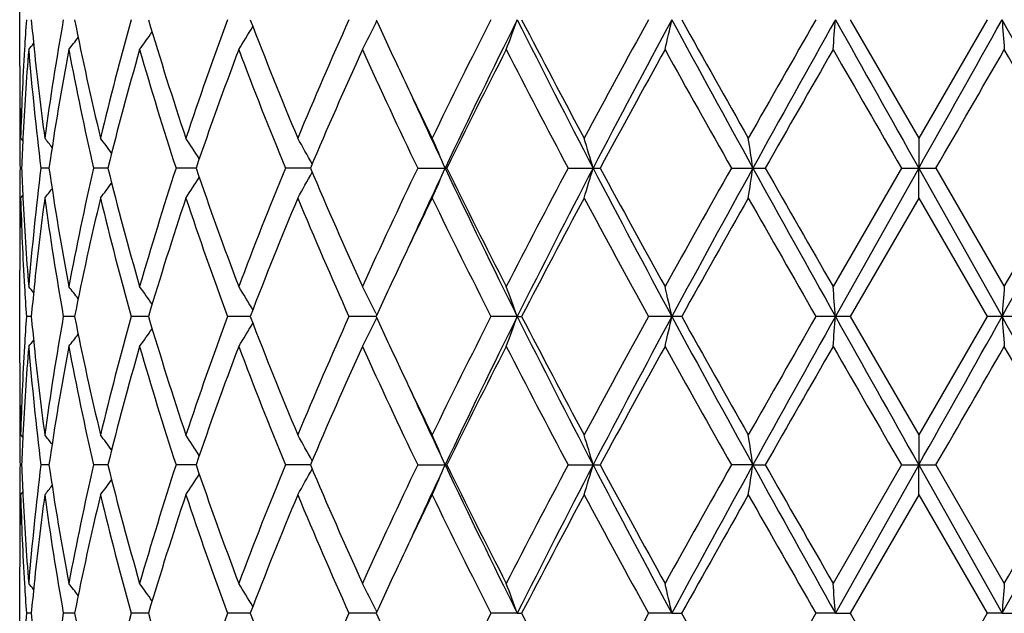
# Model space of a CAD drawing. Units: inches. Extents: x 0 to 11, y 0 to 8.5.
# Drawn here: x 5.8 to 6, y 3.6 to 3.6 of the extents above; entities that cross this region are included whole.
import ezdxf

# ---------------------------------------------------------------- set-up
doc = ezdxf.new("R2010")
doc.units = ezdxf.units.IN
doc.header["$LTSCALE"] = 0.605
doc.header["$MEASUREMENT"] = 0
doc.layers.get('0').update_dxf_attribs({"linetype": 'CONTINUOUS'})

msp = doc.modelspace()

# ---------------------------------------------------------------- linework, layer by layer
at = {"color": 7, "linetype": 'CONTINUOUS'}
for p, q in [((5.8306900094, 3.62355028), (5.8306900094, 3.6351222615)), ((5.8751209967, 3.6289182358), (5.8752455436, 3.6291738946)), ((5.9343608337, 3.62933637), (5.9428954854, 3.6145373249)), ((5.951431835, 3.6293363701), (5.9428954854, 3.6145373249)), ((5.8307704269, 3.6161817091), (5.8307728923, 3.6160800778)), ((5.8306935286, 3.6145369256), (5.8306958648, 3.6140901445)), ((5.8308103166, 3.6145373249), (5.8310769624, 3.6142121295)), ((5.9428954854, 3.6145373249), (5.9429033395, 3.6108015871)), ((5.8309306773, 3.6108015647), (5.8307312573, 3.6108015632)), ((5.8343467131, 3.6108015702), (5.833336172, 3.6108015632)), ((5.8416901203, 3.6108015749), (5.8399048961, 3.6108015632)), ((5.8526959082, 3.6108015793), (5.8502004129, 3.6108015632)), ((5.8669669543, 3.6108015837), (5.8638512338, 3.6108015632)), ((5.880364802, 3.6108015632), (5.8839882986, 3.6108015632)), ((5.8991452654, 3.6108015632), (5.9031458089, 3.6108015632)), ((5.9195149766, 3.6108015632), (5.9237482171, 3.6108015632)), ((5.9407389439, 3.6108015632), (5.9322119332, 3.5960029298)), ((5.9429033395, 3.6108015871), (5.9325047417, 3.5922667445)), ((5.9407389439, 3.6108015632), (5.9450521352, 3.6108015632)), ((5.9428954854, 3.6070659777), (5.9429033395, 3.6108015871)), ((5.9429033395, 3.6108015871), (5.9533045321, 3.5922667445)), ((5.9450521352, 3.6108015633), (5.9535817005, 3.5960029298)), ((5.8306958644, 3.6075128183), (5.8306943223, 3.6070663784)), ((5.8308103166, 3.6070659777), (5.8310768587, 3.6073912189)), ((5.9428954855, 3.6070659778), (5.9343606974, 3.592266776)), ((5.9428954855, 3.6070659778), (5.9514319714, 3.5922667761)), ((5.8307726507, 3.6055228497), (5.8307704263, 3.6054216245)), ((5.8306900094, 3.5864807748), (5.8306900094, 3.5980531611)), ((5.8321367318, 3.5922667702), (5.831528893, 3.5922667761)), ((5.8375409756, 3.5922667635), (5.8361364603, 3.5922667761)), ((5.846757313, 3.5922667576), (5.8446067952, 3.5922667761)), ((5.8594531867, 3.5922667519), (5.8566342663, 3.5922667761)), ((5.8751705083, 3.5922667459), (5.8717848914, 3.5922667761)), ((5.8751208896, 3.5926848672), (5.8752455063, 3.5924293367)), ((5.8927984151, 3.5922667445), (5.8895119971, 3.5922667761)), ((5.8927984151, 3.5922667445), (5.8933421051, 3.5922667761)), ((5.9133123701, 3.5922667761), (5.9091759436, 3.5922667761)), ((5.9343606974, 3.5922667761), (5.9300672052, 3.5922667761)), ((5.9343606974, 3.592266776), (5.9428954855, 3.5774681591)), ((5.9514319714, 3.5922667761), (5.9428954855, 3.5774681591)), ((5.9557276089, 3.5922667761), (5.9514319714, 3.5922667761)), ((5.8751208906, 3.5918486027), (5.8752454453, 3.5921042869)), ((5.8307704262, 3.5791125437), (5.830772908, 3.5790102398)), ((5.8306935255, 3.5774677588), (5.8306958637, 3.5770204945)), ((5.8308103166, 3.577468159), (5.8310769935, 3.5771429277)), ((5.9428954854, 3.577468159), (5.94290334, 3.5737321314)), ((5.8309306877, 3.5737320788), (5.830731253, 3.5737320751)), ((5.8343467547, 3.5737320918), (5.8333361378, 3.5737320751)), ((5.8416901928, 3.5737321029), (5.8399048332, 3.5737320751)), ((5.8526960101, 3.5737321132), (5.8502003236, 3.5737320751)), ((5.8669670829, 3.5737321235), (5.8638511214, 3.5737320751)), ((5.8803646704, 3.5737320751), (5.8839884334, 3.5737320751)), ((5.8991451195, 3.5737320751), (5.9031459571, 3.5737320751)), ((5.9222026762, 3.5737321314), (5.9195148216, 3.5737320751)), ((5.9222026762, 3.5737321314), (5.9237483733, 3.5737320751)), ((5.9407387854, 3.5737320751), (5.9322119332, 3.5589330914)), ((5.94290334, 3.5737321314), (5.9325047245, 3.5551971674)), ((5.9407387854, 3.5737320751), (5.9450522938, 3.5737320751)), ((5.9428954854, 3.569996413), (5.94290334, 3.5737321314)), ((5.94290334, 3.5737321314), (5.9533045484, 3.5551971674)), ((5.9450522938, 3.5737320752), (5.9535817005, 3.5589330914)), ((5.830695863, 3.5704431761), (5.8306943215, 3.5699968137)), ((5.8308103166, 3.569996413), (5.8310768659, 3.5703216467)), ((5.9428954855, 3.5699964131), (5.9343605651, 3.5551972324)), ((5.9428954855, 3.5699964131), (5.9514321037, 3.5551972324)), ((5.830772649, 3.568453317), (5.8307704263, 3.5683521758)), ((5.8306900094, 3.549411231), (5.8306900094, 3.5609839977)), ((5.8751207901, 3.555615262), (5.8752453885, 3.5553597741)), ((5.8321367112, 3.5551972204), (5.8315289092, 3.5551972325)), ((5.8375409327, 3.5551972066), (5.836136501, 3.5551972325)), ((5.8467572506, 3.5551971944), (5.8446068591, 3.5551972325)), ((5.8594531081, 3.5551971825), (5.856634351, 3.5551972325)), ((5.8751704175, 3.5551971702), (5.8717849939, 3.5551972325)), ((5.892798334, 3.5551971674), (5.8895121137, 3.5551972325)), ((5.892798334, 3.5551971674), (5.8933419861, 3.5551972325)), ((5.9120904532, 3.5551971674), (5.9091760701, 3.5551972325)), ((5.9120904532, 3.5551971674), (5.9133122423, 3.5551972325)), ((5.9325047245, 3.5551971674), (5.930067337, 3.5551972325)), ((5.9325047245, 3.5551971674), (5.9343605652, 3.5551972325)), ((5.9343605651, 3.5551972324), (5.9428954855, 3.5403990405)), ((5.9514321037, 3.5551972324), (5.9428954855, 3.5403990405)), ((5.9533045484, 3.5551971674), (5.9514321037, 3.5551972325)), ((5.9533045484, 3.5551971674), (5.9557274771, 3.5551972325))]:
    msp.add_line(p, q, dxfattribs=at)
for centre, radius, start, end in [((6.1725756509, 3.6053351634), 0.3418902753, 175.974439791, 176.5968127339), ((6.1779473688, 3.6612533714), 0.3472803799, 185.2732426738, 185.8808230259), ((6.1953609544, 3.5655610598), 0.3648418255, 169.9328274603, 172.2853410262), ((6.2197566684, 3.7052018387), 0.3896721185, 191.2266454044, 193.4542416561), ((6.2475977993, 3.5172009439), 0.4183015136, 164.4503567393, 166.544251044), ((6.2899128141, 3.7611585131), 0.4623459896, 196.5657701696, 198.4891087985), ((6.3355465524, 3.4526516185), 0.5104650458, 159.7495104212, 161.5103240649), ((6.4037436394, 3.8392659412), 0.5833716089, 201.0913314489, 202.6576335057), ((6.4773792756, 3.3590711147), 0.6631651335, 155.9497057404, 157.3424385281), ((6.5713339133, 3.9494997624), 0.7662558131, 204.6975570827, 205.2975143104), ((6.7199250015, 3.2078797716), 0.9312419781, 153.0910028575, 154.1075649225), ((6.7569492671, 3.1980008197), 0.9658192971, 153.4742038857, 154.6966996499), ((5.6543866232, 3.7153283228), 0.253445926, 339.2657672153, 340.1663124498), ((6.9257603237, 4.1449085638), 1.1544803139, 206.5247129089, 207.55749299), ((6.9379723089, 4.1701555978), 1.1763236986, 207.3712183741, 208.1859413786), ((7.2187800729, 2.9084510596), 1.4949043272, 151.168956752, 151.814433951), ((7.2910205245, 2.8860405727), 1.5665045549, 151.6736402962, 152.4410306946), ((5.5554422345, 3.7087212881), 0.3653765028, 346.8503580441, 347.4513349691), ((7.7481361204, 4.6190066399), 2.0857877462, 208.3256756677, 208.9056662416), ((7.8137432106, 4.687394958), 2.175114906, 209.1067305922, 209.553880585), ((8.9302719899, 1.9086069938), 3.4586325551, 150.1641215728, 150.4463456985), ((9.2434858435, 1.7768760782), 3.7939695472, 150.7734299325, 151.093671383), ((4.941327675, 3.7051354471), 0.9940711805, 355.4108661568, 355.6268867393), ((13.8155241092, 8.0397628767), 9.0329317438, 209.2263330533, 209.3611375088), ((-2.7128344718, 8.4803288176), 9.9314698059, 330.63885386, 330.7614693641), ((2.510776872, 1.702315713), 3.9451749318, 28.9307326958, 29.2387550126), ((6.9997716427, 3.7050891353), 1.04920538, 184.1403644115, 184.3449684549), ((5.6816861499, 3.742538199), 0.2014034153, 324.5060405599, 325.2734061926), ((5.6848318907, 3.7334526592), 0.2040321708, 328.0886501323, 329.0353715128), ((5.680597412, 3.7239302247), 0.2164871891, 332.9859879611, 333.967530566), ((5.6770422095, 3.7498765933), 0.2024187901, 322.1237435599, 322.6663066598), ((6.170398503, 3.6054621833), 0.3397094266, 176.596400569, 178.4691941458), ((6.1729044727, 3.5978443969), 0.3422195305, 175.3479469738, 177.2064517773), ((5.6736028643, 3.754449225), 0.2040401483, 320.8398679825, 321.1132977808), ((6.1784188641, 3.6538132173), 0.3477528818, 184.6535373702, 187.1047957896), ((6.1824069748, 3.6617200486), 0.3517643313, 185.8820106981, 187.7084093617), ((6.1993159419, 3.5574299731), 0.3688509897, 169.3495333673, 171.6802729856), ((6.2143306316, 3.6965969918), 0.3841295186, 190.6509791441, 192.9058865765), ((6.2547911872, 3.5077989341), 0.4257487839, 163.9371687384, 165.9993514023), ((6.2807986351, 3.7508915162), 0.4528134537, 196.0630993085, 198.0216743548), ((6.347254891, 3.4409613576), 0.5229094455, 159.3230458208, 161.0466321299), ((6.3890802817, 3.8260245025), 0.5676147165, 200.6770230401, 202.2823310025), ((6.496655479, 3.3431324774), 0.6842180922, 155.6171087502, 156.9705423895), ((6.5661516416, 3.9395665453), 0.7605195612, 204.3828451755, 205.6129757354), ((6.7553615007, 3.1826093936), 0.9708963856, 152.8533457845, 153.830531147), ((6.8879346964, 4.136566032), 1.1198807148, 207.1465705912, 208.000713854), ((7.3045633212, 2.854049336), 1.592684833, 151.0246075302, 151.6313724695), ((7.6609365536, 4.5944886623), 2.0000473539, 208.9753240721, 209.4610586142), ((9.4016187514, 1.6315020289), 4.0016509218, 150.1111648841, 150.3552554812), ((12.7416178666, 7.5394126253), 7.8540396611, 209.8888103141, 210.01340484), ((-1.4415360072, 7.8781825209), 8.5306637855, 329.9841072281, 330.0988278898), ((2.3373818926, 1.5460920531), 4.1714810381, 29.6670061155, 29.9011997231), ((6.1683459858, 3.6235505847), 0.3376559764, 180.0000516957, 181.2505010363), ((6.6190482493, 3.9720017855), 0.8190099314, 205.2943577232, 205.8781846451), ((6.1681909166, 3.6160779299), 0.3375009072, 179.3685041264, 179.9999766826), ((6.6247835695, 3.9607267078), 0.8194602501, 204.548237235, 205.2785284687), ((6.1681508711, 3.6160780855), 0.3374608617, 180.0000030969, 180.2616666823), ((6.1688243268, 3.6235596266), 0.3381344008, 181.267489108, 181.5289812799), ((6.1701156936, 3.5979975265), 0.3394266028, 177.2093264708, 177.8381441996), ((5.6749675675, 3.4875079248), 0.2033986082, 38.2341534961, 38.6480118441), ((5.6792141219, 3.4935590539), 0.2018386799, 36.1660786479, 36.8255783094), ((5.6836049832, 3.501942445), 0.2020972004, 32.9946597166, 33.8577088695), ((5.6840658947, 3.511397962), 0.2086094358, 28.6193327328, 29.6310964445), ((5.6716105559, 3.5205946867), 0.2305613474, 23.0322392085, 24.044861656), ((5.6209180726, 3.5283843992), 0.2931645062, 16.3276277207, 17.089927444), ((5.4080502742, 3.5335760037), 0.5199196482, 8.5419612632, 8.9584930797), ((6.1683059765, 3.6160791037), 0.3376159705, 180.3375421708, 180.8956718307), ((6.1683405923, 3.6055237352), 0.3376505865, 179.1043712158, 179.6624717748), ((6.1699565662, 3.6235980271), 0.339267303, 182.1615915192, 182.7906749605), ((6.180086358, 3.5676187188), 0.3494287474, 172.9011673739, 175.3407116007), ((6.1965616532, 3.6637117489), 0.3660589278, 188.3106469843, 190.6592080165), ((6.2179549991, 3.5242516921), 0.3878308402, 167.1050633915, 169.3384869282), ((6.2498100278, 3.7124644194), 0.4205914754, 193.9877252846, 196.0752327008), ((6.286935787, 3.4688326393), 0.4592308378, 161.9922873656, 163.9235223543), ((6.3391394471, 3.7777142994), 0.5142831741, 198.9385652182, 200.6910923546), ((6.3990107791, 3.3916746776), 0.5782839535, 157.732821073, 159.3085342909), ((6.4832380125, 3.8725740397), 0.6695631906, 203.0142513805, 204.3973304791), ((6.5830934196, 3.2741431002), 0.7792088492, 154.4021668596, 155.6028096194), ((6.6343573293, 3.2564199295), 0.8300202801, 154.7255019385, 155.4465164138), ((5.6715632463, 3.7010323243), 0.2306142119, 335.9545483404, 336.9669094221), ((6.7272708969, 4.0091770774), 0.9328228925, 205.281406146, 206.5471466235), ((6.7305300135, 4.0265197331), 0.9431089395, 206.1546477276, 207.1606398931), ((6.9220316454, 3.067241215), 1.1583412271, 152.0138877294, 152.8396820817), ((6.9645388996, 3.0568971068), 1.1980184953, 152.4611130968, 153.456362874), ((5.620857874, 3.6932398059), 0.2932281893, 342.9096253187, 343.6717354657), ((7.2218139789, 4.2988481296), 1.4881642505, 207.538583821, 208.3463725481), ((7.2438412914, 4.3343345702), 1.5234711644, 208.354401264, 208.9887416353), ((7.7643950415, 2.5692690086), 2.1185779467, 150.5529697616, 151.0115345334), ((7.8719962164, 2.5350186752), 2.2268820993, 151.1126358627, 151.6558798406), ((5.407948471, 3.688045622), 0.5200230629, 351.0412593675, 351.4576943745), ((8.8911976685, 5.2489092334), 3.3909184848, 208.8871945656, 209.2455011433), ((9.0592397249, 5.3942495386), 3.6072141156, 209.6309484252, 209.901733271), ((2.8895249553, 5.308604083), 3.5117743599, 330.7423367837, 331.0883738285), ((2.7075052837, 5.4636418295), 3.7450082994, 330.0859125481, 330.3467791864), ((5.6835630801, 3.7196920761), 0.2021493906, 326.1415601598, 327.0043495434), ((5.6840223543, 3.7102329538), 0.2086609346, 330.3682238956, 331.3796993752), ((5.6749277698, 3.7341306951), 0.203451747, 321.3512199788, 321.7649478596), ((5.6791737184, 3.7280778383), 0.2018911543, 323.173663899, 323.8329603874), ((6.1681719301, 3.605524837), 0.3374819207, 179.7382851748, 179.9999965081), ((6.1687870226, 3.5980443391), 0.3380970922, 178.4709623648, 178.7325473824), ((6.1699458183, 3.6161218436), 0.3392563886, 181.5295939799, 183.4049637443), ((6.1721399077, 3.6237085426), 0.3414534359, 182.7913601923, 184.654109606), ((6.1836709362, 3.559732234), 0.3530371281, 172.294817339, 174.1147025624), ((6.1930499245, 3.6556810638), 0.3625032315, 187.7071231933, 190.0748409982), ((6.2231654741, 3.515655289), 0.3931609904, 166.5555843402, 168.7634344343), ((6.2433802116, 3.7033120057), 0.4139459876, 193.4448123204, 195.5607642571), ((6.2955644171, 3.4586591473), 0.4682721603, 161.5229783159, 163.4219949611), ((6.3287558075, 3.7665652138), 0.5032680152, 198.4771859503, 200.2632024018), ((6.4127537625, 3.3787188202), 0.5930803221, 157.3550838484, 158.8957613465), ((6.4664252871, 3.857803866), 0.6512350929, 202.6449201912, 204.0631842051), ((6.6264677392, 3.2460423459), 0.8272388587, 154.1243110642, 154.7023365012), ((6.7003997716, 4.0040330493), 0.9094451312, 205.8803785652, 206.9213176276), ((6.9688262246, 3.0351920027), 1.2111970915, 151.8256615291, 152.6169355026), ((7.1738105796, 4.2887311341), 1.4437324422, 208.1742583391, 208.8426221161), ((7.9125959723, 2.4786599588), 2.2885049848, 150.4570654585, 150.8820651455), ((8.71478327, 5.1901184588), 3.2105721548, 209.5428856932, 209.8469191497), ((6.1684114589, 3.5980520572), 0.3377214495, 178.7496245297, 179.9998127173), ((6.1682005353, 3.6055249809), 0.3375105258, 180.0000209373, 180.6314413995), ((6.5784033766, 3.2688101234), 0.7740547216, 154.7056996765, 155.299619421), ((6.1723677914, 3.616254473), 0.3416819636, 183.4030432853, 184.0257474768), ((5.6735819872, 3.4671359559), 0.2040674987, 38.8869089065, 39.1602787157), ((6.1783037114, 3.5603156625), 0.3476383712, 174.1196490782, 174.7265569379), ((5.6770216282, 3.4717096088), 0.2024452615, 37.3339523251, 37.876400982), ((5.6816651273, 3.4790490667), 0.2014295842, 34.7268918916, 35.4940983454), ((5.684810946, 3.4881365998), 0.2040571383, 30.964948466, 31.9114823496), ((5.6805748302, 3.497660612), 0.2165127671, 26.0327759208, 27.0141317705), ((5.6543598021, 3.5062639164), 0.2534747692, 19.8339530466, 20.7343311306), ((5.555400234, 3.5128713382), 0.3654197296, 12.5488436637, 13.149705922), ((4.9411816266, 3.5164553432), 0.9942177263, 4.3731806352, 4.589153623), ((6.9998283997, 3.5165088908), 1.0492623399, 175.6550032847, 175.8595812974), ((6.1725505955, 3.5682658264), 0.3418652471, 175.9741877793, 176.5965978773), ((6.1778910477, 3.6241800272), 0.3472239743, 185.273480263, 185.8811509996), ((6.1952881384, 3.5285004199), 0.3647685239, 169.9322117946, 172.2851327336), ((6.2197806221, 3.6681413227), 0.3896974273, 191.2272675536, 193.4546590866), ((6.2474834688, 3.4801563147), 0.418184612, 164.4494503337, 166.543875499), ((6.2899832888, 3.7241175296), 0.462421764, 196.5666758335, 198.4896513019), ((6.3353634867, 3.4156388771), 0.5102735357, 159.7483813494, 161.5098137868), ((6.4038971367, 3.802267838), 0.5835406347, 201.0924538816, 202.6582665485), ((6.477066291, 3.3221249532), 0.6628289199, 155.9484195628, 157.3418284753), ((6.5711712141, 3.9123723934), 0.7660839557, 204.6987122005, 205.298701766), ((6.7193190301, 3.1710924985), 0.9305737392, 153.0896145207, 154.1068862677), ((6.7579189611, 3.1604654768), 0.9668949757, 153.4751772584, 154.6962977547), ((5.6543927775, 3.678253174), 0.2534381859, 339.2664597099, 340.1670049508), ((6.9265439415, 4.1082535812), 1.1553667076, 206.5257554339, 207.5577387423), ((6.9387698496, 4.1335308689), 1.1772365894, 207.3725972923, 208.1866728522), ((7.2172675708, 2.8721710448), 1.4931984353, 151.1675091208, 151.8137116973), ((7.2927292749, 2.8480673688), 1.56843748, 151.6742045724, 152.4406409439), ((5.5554496196, 3.671646985), 0.3653682286, 346.8508213589, 347.4517951239), ((7.7492048396, 4.5825395766), 2.0870144625, 208.3263157108, 208.9059621541), ((7.8166180618, 4.6519887038), 2.1784359344, 209.1081714843, 209.5546316746), ((8.9224658058, 1.8759123341), 3.4496843269, 150.1626479521, 150.4455990879), ((9.2489679122, 1.7367517137), 3.800245254, 150.7735937278, 151.0933034489), ((4.9413451717, 3.6680615959), 0.9940533953, 355.4110329434, 355.6270517111), ((13.8100016574, 7.9996473749), 9.0266251544, 209.2265759813, 209.3614736525), ((-2.7053321753, 8.4391057253), 9.9228946248, 330.6385167411, 330.7612373213), ((2.5049804263, 1.6620134736), 3.9518118412, 28.9310999012, 29.2386021483), ((6.9997535448, 3.6680153146), 1.04918701, 184.1402081891, 184.3448104401), ((5.6848396725, 3.6963743399), 0.2040209264, 328.0895869202, 329.0363421995), ((5.680604284, 3.6868535915), 0.2164778467, 332.9868334846, 333.9683847456), ((5.6770520422, 3.7127948788), 0.2024035566, 322.1247541345, 322.6673545186), ((5.6816952049, 3.7054579418), 0.2013898225, 324.5070264079, 325.2744336727), ((6.1703488331, 3.5683943247), 0.3396597396, 176.59618671, 178.4691907441), ((6.1729599573, 3.5607716859), 0.3422750893, 175.3481718281, 177.2063118913), ((5.6736140833, 3.71736586), 0.2040227214, 320.8408879813, 321.1143413449), ((6.1783724081, 3.6167382546), 0.3477061393, 184.6532684473, 187.1048467213), ((6.1824276424, 3.6246548365), 0.3517853426, 185.8823671064, 187.708595988), ((6.1994442141, 3.5203397869), 0.3689808672, 169.3500644365, 171.6799739894), ((6.2142018135, 3.6594993204), 0.3839977211, 190.6504070772, 192.9060784866), ((6.255028359, 3.4706672222), 0.4259938977, 163.9379599179, 165.998946269), ((6.2805458018, 3.7137424011), 0.4525484747, 196.0622755137, 198.0219874044), ((6.3476743257, 3.4037431947), 0.52335434, 159.324037235, 161.0461490103), ((6.3886101383, 3.7887667807), 0.5671084116, 200.6760077493, 202.2827395939), ((6.4974269095, 3.3057281615), 0.6850589214, 155.6182427523, 156.9700069474), ((6.5652373421, 3.9020658467), 0.7595088163, 204.3816949667, 205.6134546246), ((6.756955331, 3.1447460396), 0.9726768338, 152.8545740197, 153.8299641426), ((6.885882616, 4.098417136), 1.1175622131, 207.1453322591, 208.0012415681), ((7.3088719215, 2.8146348605), 1.5975900814, 151.0258921972, 151.6307898028), ((7.654307939, 4.5536972685), 1.9924454674, 208.9740340216, 209.4616182486), ((9.4288213976, 1.5789038096), 4.0329736814, 150.1124765094, 150.3546695451), ((12.6398217292, 7.4436296347), 7.7365250215, 209.8874971038, 210.013983226), ((-1.3215833112, 7.7719118875), 8.3921812869, 329.9835287431, 330.1001415836), ((2.3078154282, 1.4921312863), 4.2055321766, 29.6675922411, 29.8998879218), ((6.1683197713, 3.5864811089), 0.3376297618, 180.0000567008, 181.2505451825), ((6.6201585986, 3.9354763082), 0.8202462372, 205.2954836496, 205.8785022891), ((6.1682059928, 3.5790080731), 0.3375159834, 179.3684825897, 179.9999735684), ((6.6262476596, 3.9243435551), 0.8210771014, 204.5492765229, 205.2782102732), ((6.1681495429, 3.5790082434), 0.3374595335, 180.0000024808, 180.2615530533), ((6.1688387285, 3.5864909171), 0.3381488096, 181.2676260565, 181.528993461), ((6.1701445925, 3.5609261772), 0.3394555411, 177.2091960598, 177.8380142262), ((5.6750380186, 3.4504941575), 0.2033089878, 38.234140082, 38.6482184093), ((5.6792869613, 3.456543534), 0.2017482202, 36.1659284102, 36.8257819229), ((5.6836823184, 3.464924324), 0.2020045407, 32.9943876327, 33.8579065902), ((5.6841511756, 3.4743765287), 0.2085117077, 28.6189590869, 29.6312815605), ((5.6717109334, 3.4835695963), 0.2304517213, 23.0318409389, 24.0450227935), ((5.6210512887, 3.4913555415), 0.2930253268, 16.3273281016, 17.0900487176), ((5.4082939547, 3.4965446435), 0.5196730532, 8.5417976077, 8.9585593549), ((6.1682806269, 3.5790091126), 0.3375906204, 180.3375096215, 180.8956536962), ((6.1683634193, 3.5684543791), 0.337673413, 179.1044541611, 179.6625423832), ((6.170040734, 3.5865315213), 0.339351513, 182.1615587443, 182.7904984558), ((6.1801489947, 3.5305442545), 0.3494915529, 172.9016275275, 175.340789873), ((6.1965414616, 3.6266363029), 0.3660380475, 188.3101819189, 190.658930004), ((6.2180605252, 3.4871635059), 0.3879379391, 167.105851628, 169.3387072791), ((6.2497420438, 3.6753720323), 0.420519906, 193.9869390159, 196.0748454377), ((6.2871075736, 3.43171614), 0.4594088276, 161.9933382368, 163.9238634592), ((6.3389926782, 3.7405845315), 0.5141246972, 198.9375230424, 200.6906236036), ((6.3992998781, 3.3545003392), 0.5785913283, 157.7340646854, 159.3089689752), ((6.4829399072, 3.8353622569), 0.6692330734, 203.0130205732, 204.3968053936), ((6.5836236466, 3.2368402688), 0.7797879691, 154.403540998, 155.6033113045), ((6.6345922406, 3.2192221126), 0.8302874027, 154.724409772, 155.4452413404), ((5.6716453689, 3.6639310011), 0.2305262753, 335.9534400473, 336.9662237679), ((6.7266328847, 3.971785921), 0.9321084956, 205.2802771866, 206.5469891997), ((6.7298806757, 3.9891063703), 0.9423743898, 206.1532870474, 207.1600787274), ((6.9231867556, 3.029591168), 1.1596338212, 152.0153424828, 152.8402283523), ((6.9626806447, 3.0207703717), 1.1959348471, 152.4599970796, 153.4569896076), ((5.6209688837, 3.6561405869), 0.2931133668, 342.9087889612, 343.6712225945), ((7.2211901714, 4.2614338881), 1.4874516389, 207.5379186167, 208.346096122), ((7.2420590012, 4.2962595904), 1.5214250392, 208.352957523, 208.9881599081), ((7.7681701037, 2.5301318996), 2.1228819276, 150.554466639, 151.0121079131), ((7.867582868, 2.5003543201), 2.2218559847, 151.1119595952, 151.656436347), ((5.4081543352, 3.6509478087), 0.5198153111, 351.0408015113, 351.4574155194), ((8.892596573, 5.2125970838), 3.3925091355, 208.886980148, 209.2451200383), ((9.0489366633, 5.3512120461), 3.5953076217, 209.629457944, 209.9011431533), ((2.8878931564, 5.272421675), 3.5136315987, 330.7427205842, 331.0885760029), ((2.7186326657, 5.420125514), 3.7321485088, 330.0865021342, 330.3482711141), ((5.6836201485, 3.6825900399), 0.2020839089, 326.1401906233, 327.0032780081), ((5.684089467, 3.6731305625), 0.2085863686, 330.3669470096, 331.3788128092), ((5.6792229582, 3.6909776303), 0.2018333728, 323.1722487069, 323.8317430477), ((6.1721197261, 3.586636768), 0.3414331638, 182.7911542625, 184.6540605655), ((5.6749714519, 3.6970327312), 0.2033998951, 321.3497828247, 321.7636183238), ((6.1682204488, 3.568455313), 0.3375304394, 179.7383291468, 179.9999974158), ((6.1687417084, 3.5609753706), 0.3380517783, 178.4708584217, 178.7324731002), ((6.1699578632, 3.5790534807), 0.3392684613, 181.5297425661, 183.4050917432), ((6.1835171193, 3.5226797795), 0.352882406, 172.2942218716, 174.1149492724), ((6.1932065308, 3.6186370712), 0.3626618526, 187.7078086513, 190.0744884334), ((6.2228594868, 3.4786513711), 0.3928481254, 166.5545204046, 168.764127471), ((6.2437132992, 3.6663304812), 0.4142904169, 193.4459438225, 195.560135818), ((6.2950143781, 3.4217610405), 0.4676961363, 161.5215448172, 163.4229006036), ((6.3293769306, 3.7297169714), 0.5039272624, 198.4786711193, 200.2623518233), ((6.4117662173, 3.3420421278), 0.5920176451, 157.3533767928, 158.8968212904), ((6.4675900238, 3.8212417221), 0.6525054054, 202.646663829, 204.0621684675), ((6.6250443454, 3.2096359517), 0.8256687495, 154.122609914, 154.7017460029), ((6.7027920174, 3.9681580398), 0.9121188685, 205.882297584, 206.9201872824), ((6.9644542052, 3.0004160693), 1.2062601398, 151.8236473548, 152.618161634), ((7.1799749248, 4.255021558), 1.4507528445, 208.1762866443, 208.84141773), ((7.8970456834, 2.4503089589), 2.2706775339, 150.4549853795, 150.8833229394), ((8.7456965933, 5.1707052451), 3.2461722456, 209.5449721375, 209.8456721446), ((6.1682340878, 3.5684554234), 0.3375440784, 180.0000161682, 180.6313699644), ((6.1683670289, 3.5609830888), 0.3376770195, 178.7495414777, 179.9998457752), ((6.5767981534, 3.2324956806), 0.7722809275, 154.7054792167, 155.3007528781), ((6.1724382304, 3.5791890444), 0.3417525016, 183.4030803628, 184.0256067901), ((5.6735339734, 3.4300266896), 0.2041296262, 38.8870885248, 39.1603492774), ((6.178247689, 3.5232530301), 0.3475819719, 174.1198844165, 174.7268429217), ((5.6769739245, 3.4346023503), 0.2025058902, 37.3342327225, 37.8764714072), ((5.6816165951, 3.4419443211), 0.2014893658, 34.7272522366, 35.4941671367), ((5.6847604954, 3.4510350674), 0.2041167178, 30.9653656653, 31.9115483967), ((5.6805194348, 3.4605622753), 0.2165750627, 26.0331854515, 27.014192049), ((5.6542927873, 3.4691684724), 0.2535465088, 19.8343196124, 20.7343812098), ((5.5553002822, 3.4757779284), 0.365522423, 12.5490878067, 13.1497395854), ((4.9409040444, 3.4793630129), 0.9944962181, 4.3732683169, 4.5891657442), ((7.0001203023, 3.4794166607), 1.0495550999, 175.6549916943, 175.8594983558), ((6.1725594622, 3.5311947428), 0.3418741839, 175.9740344578, 176.5964219092), ((6.1778186563, 3.5871044703), 0.3471513577, 185.2735897997, 185.8813814038), ((6.1952878163, 3.4914285307), 0.3647685767, 169.9318390675, 172.284694671), ((6.2197062009, 3.6310592778), 0.389622041, 191.2275938627, 193.4553567809), ((6.2475097669, 3.4430754331), 0.4182129255, 164.4489174206, 166.5431465744), ((6.2898683543, 3.6870179416), 0.4623030994, 196.567165962, 198.4905873806), ((6.3354332773, 3.3785374057), 0.5103499841, 159.7477273022, 161.5088539892), ((6.4037102849, 3.765132986), 0.5833428817, 201.0930705467, 202.6593785542), ((6.4772194239, 3.2849777564), 0.6630003124, 155.9476813476, 157.3406998131), ((6.5704965779, 3.8750016738), 0.7653452875, 204.6993280682, 205.299805155), ((6.7196653439, 3.1338328132), 0.9309685062, 153.0888227755, 154.105642903), ((6.9380502101, 4.0961065839), 1.1764345285, 207.3733665413, 208.187981509), ((7.2182326983, 2.8345458168), 1.4943117877, 151.1666876018, 151.8123967035), ((7.8142571247, 4.6136398126), 2.1757509374, 209.1089791302, 209.5559821715), ((8.927902286, 1.8356667444), 3.4559802489, 150.1618151188, 150.4442457478)]:
    msp.add_arc(centre, radius, start, end, dxfattribs=at)

doc.saveas('drawing.dxf')
